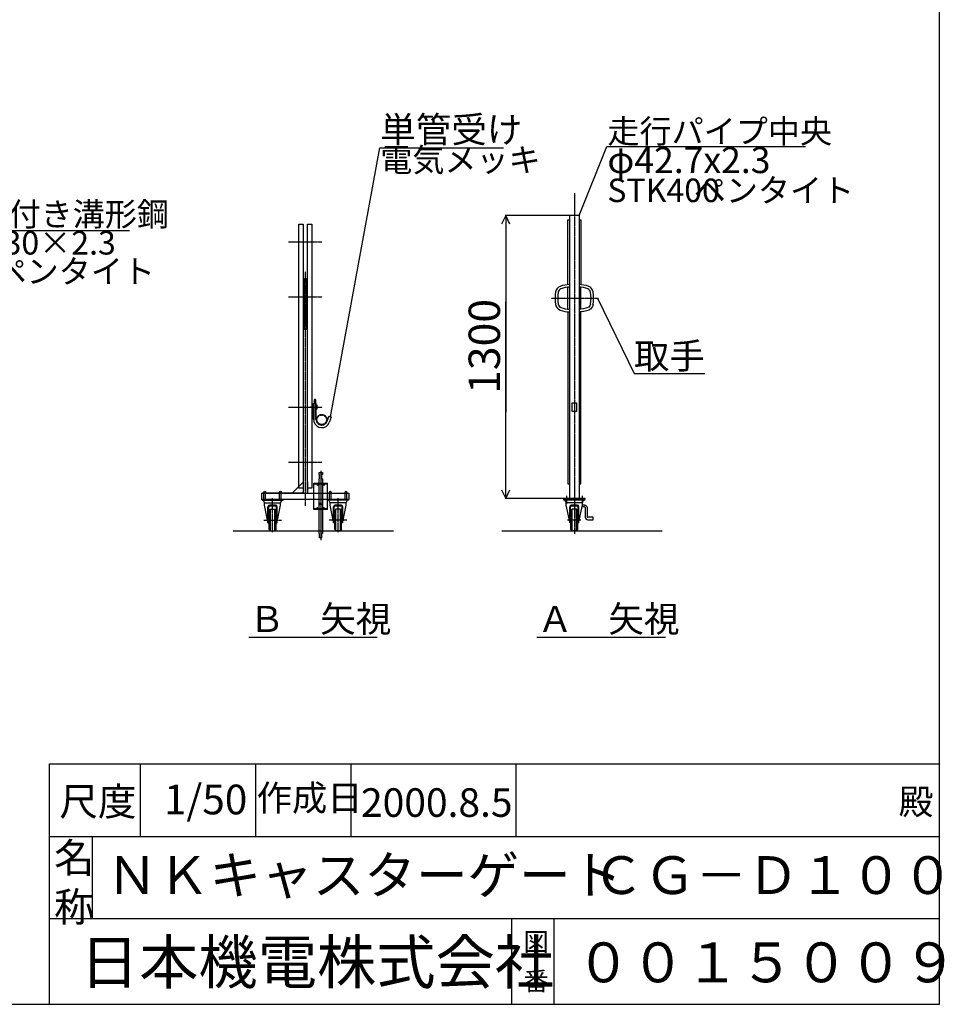
# Model space of a CAD drawing. Extents: x 491 to 14508, y 287 to 9481.
# Drawn here: x 10264 to 14508, y 287 to 4808 of the extents above; entities that cross this region are included whole.
import ezdxf

# ---------------------------------------------------------------- set-up
doc = ezdxf.new("R2010")
doc.units = 0
doc.header["$MEASUREMENT"] = 0
doc.linetypes.add('BORDER', pattern=[22, 20, -1, 0, -1])
doc.linetypes.add('DIVIDE', pattern=[23, 20, -1, 0, -1, 0, -1])
doc.layers.get('0').update_dxf_attribs({"linetype": 'CONTINUOUS'})
doc.layers.add('ﾚｲﾔｰ1', color=7, linetype='CONTINUOUS')
doc.styles.get("Standard").update_dxf_attribs({"font": 'txt', "bigfont": 'extfont'})
doc.dimstyles.new('VELDIM0', dxfattribs={"dimtxt": 143.933329, "dimasz": 40, "dimexe": 2, "dimexo": 0.0625, "dimgap": 0.09, "dimtad": 0, "dimdec": 3, "dimtxsty": 'STANDARD', "dimcen": 0.09, "dimdle": 5, "dimazin": 3, "dimtfac": 1, "dimtdec": 4, "dimtofl": 0, "dimtmove": 0, "dimatfit": 3, "dimtolj": 1, "dimtzin": 0})

# ---------------------------------------------------------------- blocks, each defined once
blk = doc.blocks.new('CLUMP408')
at = {"layer": 'ﾚｲﾔｰ1', "color": 3, "linetype": 'BORDER'}
for p, q in [((11614, 3029.1), (11598.9, 3029.1)), ((11619.2, 3067), (11619.2, 2971.7))]:
    blk.add_line(p, q, dxfattribs=at)
at = {"layer": 'ﾚｲﾔｰ1'}
for p, q in [((11605.2, 3036.6), (11605.2, 3032.2)), ((11605.2, 3036.6), (11609.8, 3036.6)), ((11605.2, 3032.9), (11609.8, 3032.9)), ((11605.2, 3032.2), (11605.2, 3026)), ((11610.5, 3038.7), (11608.4, 3036.6)), ((11610.6, 3038.1), (11609, 3036.6)), ((11610.5, 3037.6), (11609.6, 3036.6)), ((11610.5, 3037.2), (11610, 3036.5)), ((11610.5, 3036.7), (11610.1, 3036.3)), ((11610.5, 3039.1), (11610.5, 3038.7)), ((11611.1, 3039.1), (11610.5, 3038.6)), ((11612, 3039.1), (11610.5, 3039.1)), ((11610.5, 3037.4), (11612, 3038.9)), ((11610.5, 3038.7), (11610.5, 3038.6)), ((11610.5, 3038.6), (11610.5, 3037.6)), ((11612, 3037.8), (11610.5, 3036.3)), ((11610.5, 3037.6), (11610.5, 3037.2)), ((11610.5, 3037.2), (11610.5, 3036.7)), ((11610.5, 3036.7), (11610.5, 3019.1)), ((11610.5, 3035.2), (11612, 3036.7)), ((11612, 3035.5), (11610.5, 3034)), ((11610.5, 3034.8), (11610.5, 3023.4)), ((11610.5, 3032.9), (11612, 3034.4)), ((11612, 3033.3), (11610.5, 3031.8)), ((11610.5, 3030.6), (11612, 3032.1)), ((11612, 3031), (11610.5, 3029.5)), ((11610.5, 3028.4), (11612, 3029.9)), ((11613.2, 3039.1), (11612, 3039.1)), ((11612, 3019.1), (11612, 3039.1)), ((11613.2, 3045.7), (11615.7, 3046.7)), ((11613.2, 2971.7), (11613.2, 3045.7)), ((11622.7, 3061.7), (11615.7, 3061.7)), ((11615.7, 3061.7), (11615.7, 3046.7)), ((11622.7, 3046.7), (11622.7, 3061.7)), ((11625.2, 3045.7), (11622.7, 3046.7)), ((11625.2, 2971.7), (11625.2, 3045.7)), ((11625.2, 3039.1), (11626.3, 3039.1)), ((11626.3, 3039.1), (11627.8, 3039.1)), ((11626.3, 3019.3), (11626.3, 3039.1)), ((11626.3, 3038.6), (11626.9, 3039.1)), ((11627.8, 3038.9), (11626.3, 3037.4)), ((11626.3, 3036.3), (11627.8, 3037.8)), ((11627.8, 3036.7), (11626.3, 3035.2)), ((11626.3, 3034), (11627.8, 3035.5)), ((11627.8, 3034.4), (11626.3, 3032.9)), ((11626.3, 3031.8), (11627.8, 3033.3)), ((11627.8, 3032.1), (11626.3, 3030.6)), ((11626.3, 3029.5), (11627.8, 3031)), ((11627.8, 3029.9), (11626.3, 3028.4)), ((11627.8, 3039.1), (11627.8, 3019.1)), ((11605.2, 3026), (11605.2, 3021.6)), ((11605.2, 3025.3), (11609.8, 3025.3)), ((11605.2, 3021.6), (11609.8, 3021.6)), ((11608.3, 3021.6), (11610.6, 3019.4)), ((11608.8, 3021.6), (11610.6, 3019.8)), ((11609.4, 3021.6), (11610.5, 3020.3)), ((11609.8, 3021.7), (11610.5, 3020.8)), ((11610.1, 3021.9), (11610.5, 3021.4)), ((11612, 3028.8), (11610.5, 3027.3)), ((11610.5, 3026.1), (11612, 3027.6)), ((11612, 3026.5), (11610.5, 3025)), ((11610.5, 3023.9), (11612, 3025.4)), ((11612, 3024.2), (11610.5, 3022.7)), ((11610.5, 3021.6), (11612, 3023.1)), ((11612, 3022), (11610.5, 3020.5)), ((11610.5, 3019.3), (11612, 3020.8)), ((11610.5, 3019.1), (11612, 3019.1)), ((11612, 3019.7), (11611.5, 3019.1)), ((11612, 3019.1), (11613.2, 3019.1)), ((11626.3, 3019.1), (11625.2, 3019.1)), ((11626.3, 3027.3), (11627.8, 3028.8)), ((11627.8, 3027.6), (11626.3, 3026.1)), ((11626.3, 3025), (11627.8, 3026.5)), ((11627.8, 3025.4), (11626.3, 3023.9)), ((11626.3, 3022.7), (11627.8, 3024.2)), ((11627.8, 3023.1), (11626.3, 3021.6)), ((11626.3, 3020.5), (11627.8, 3022)), ((11627.8, 3020.8), (11626.3, 3019.3)), ((11627.8, 3019.1), (11626.3, 3019.1)), ((11627.3, 3019.1), (11627.8, 3019.7)), ((11683.2, 2986.7), (11673.4, 2962.4)), ((11683.2, 2986.7), (11694.3, 2982.2)), ((11694.3, 2982.2), (11684.5, 2957.9))]:
    blk.add_line(p, q, dxfattribs=at)
for centre, radius, start, end in [((11607.7, 3034.8), 2.8, 318.5, 41.5), ((11599.8, 3029.1), 10.7, 339.1, 20.9), ((11607.7, 3023.4), 2.8, 318.5, 41.5), ((11650.2, 2971.7), 37, 180, 195.8013), ((11650.2, 2971.7), 37, 195.8013, 338.918), ((11650.2, 2971.7), 25, 180, 198.0945), ((11650.2, 2971.7), 25, 198.0945, 342.5777)]:
    blk.add_arc(centre, radius, start, end, dxfattribs=at)
blk = doc.blocks.new('CLUMP409')
at = {"layer": 'ﾚｲﾔｰ1', "color": 4, "linetype": 'DIVIDE'}
for radius in [24.3, 22]:
    blk.add_circle((11650.3, 2971), radius, dxfattribs=at)
blk = doc.blocks.new('CLUMP411')
at = {"layer": 'ﾚｲﾔｰ1'}
for p, q in [((11638.2, 2729), (11653.2, 2729)), ((11638.2, 2720), (11638.2, 2729)), ((11638.2, 2720), (11640.2, 2719.8)), ((11640.2, 2700.2), (11640.2, 2719.8)), ((11653.2, 2720), (11651.2, 2719.8)), ((11651.2, 2700.2), (11651.2, 2719.8)), ((11653.2, 2729), (11653.2, 2720)), ((11614.7, 2679.6), (11676.7, 2679.6)), ((11614.7, 2559.6), (11614.7, 2679.6)), ((11614.7, 2677.3), (11676.7, 2677.3)), ((11628.4, 2677.3), (11630.7, 2669.6)), ((11630.7, 2669.6), (11630.7, 2677.3)), ((11633.1, 2677.3), (11630.7, 2669.6)), ((11638.2, 2700), (11640.2, 2700.2)), ((11638.2, 2679.6), (11638.2, 2700)), ((11638.2, 2561.9), (11638.2, 2677.3)), ((11653.2, 2700), (11651.2, 2700.2)), ((11653.2, 2700), (11653.2, 2679.6)), ((11653.2, 2677.3), (11653.2, 2561.9)), ((11658.4, 2677.3), (11660.7, 2669.6)), ((11660.7, 2669.6), (11660.7, 2677.3)), ((11663.1, 2677.3), (11660.7, 2669.6)), ((11676.7, 2559.6), (11676.7, 2679.6)), ((11643.7, 2587), (11643.7, 2581)), ((11647.7, 2587), (11647.7, 2581)), ((11676.7, 2561.9), (11614.7, 2561.9)), ((11676.7, 2559.6), (11614.7, 2559.6)), ((11628.4, 2561.9), (11630.7, 2569.6)), ((11630.7, 2561.9), (11630.7, 2569.6)), ((11633.1, 2561.9), (11630.7, 2569.6)), ((11638.2, 2449), (11638.2, 2559.6)), ((11653.2, 2559.6), (11653.2, 2449)), ((11658.4, 2561.9), (11660.7, 2569.6)), ((11660.7, 2561.9), (11660.7, 2569.6)), ((11663.1, 2561.9), (11660.7, 2569.6)), ((11638.2, 2449), (11640.2, 2448.8)), ((11640.2, 2429), (11640.2, 2448.8)), ((11653.2, 2449), (11651.2, 2448.8)), ((11651.2, 2429), (11651.2, 2448.8)), ((11651.2, 2429), (11640.2, 2429))]:
    blk.add_line(p, q, dxfattribs=at)
at = {"layer": 'ﾚｲﾔｰ1', "color": 3}
blk.add_line((11645.7, 2736.9), (11645.7, 2418.3), dxfattribs=at)
at = {"layer": 'ﾚｲﾔｰ1'}
blk.add_arc((11643.7, 2584), 3, 90, 270, dxfattribs=at)
at = {"layer": 'ﾚｲﾔｰ1', "extrusion": (0, 0, -1)}
blk.add_arc((-11647.7, 2584), 3, 90, 270, dxfattribs=at)
blk = doc.blocks.new('CLUMP410')
at = {"layer": 'ﾚｲﾔｰ1', "color": 3, "linetype": 'BORDER'}
for p, q in [((11575.2, 2576.2), (11575.2, 3649.4)), ((11424.7, 2454.5), (11424.7, 2611.4)), ((11725.7, 2454.5), (11725.7, 2611.4)), ((11385.1, 2510.6), (11466.3, 2510.6)), ((11765.4, 2510.6), (11684.2, 2510.6))]:
    blk.add_line(p, q, dxfattribs=at)
at = {"layer": 'ﾚｲﾔｰ1'}
for p, q in [((11569.2, 3613.6), (11569.2, 3384.6)), ((11581.2, 3384.6), (11581.2, 3613.6)), ((11565.2, 3384.6), (11565.2, 2634.6)), ((11585.2, 3384.6), (11565.2, 3384.6)), ((11585.2, 2634.6), (11585.2, 3384.6)), ((11565.2, 2684.6), (11514.4, 2633.7)), ((11565.2, 2684.6), (11515.5, 2634.8)), ((11565.2, 2686), (11565.2, 2634.6)), ((11585.2, 2686), (11585.2, 2634.6)), ((11375.2, 2604.6), (11375.2, 2634.6)), ((11565.2, 2634.6), (11375.2, 2634.6)), ((11375.2, 2634.6), (11655.2, 2634.6)), ((11384.8, 2601.4), (11384.8, 2638.6)), ((11392.7, 2601.4), (11392.7, 2637.9)), ((11466.7, 2634.6), (11455.2, 2634.6)), ((11455.2, 2634.6), (11466.7, 2634.6)), ((11456.8, 2633.6), (11456.8, 2638.6)), ((11456.8, 2601.4), (11456.8, 2637.9)), ((11464.7, 2601.4), (11464.7, 2638.6)), ((11464.7, 2633.6), (11464.7, 2637.9)), ((11489.9, 2634.6), (11609.1, 2634.6)), ((11565.2, 2639.3), (11560.5, 2634.6)), ((11564.9, 2639), (11560.5, 2634.6)), ((11565.2, 2634.6), (11563.7, 2634.6)), ((11563.7, 2634.6), (11655.2, 2634.6)), ((11563.7, 2634.6), (11669.7, 2634.6)), ((11575.2, 2634.6), (11605.2, 2634.6)), ((11655.2, 2634.6), (11669.7, 2634.6)), ((11655.2, 2634.6), (11775.2, 2634.6)), ((11685.8, 2601.4), (11685.8, 2638.6)), ((11693.7, 2601.4), (11693.7, 2637.9)), ((11767.7, 2634.6), (11756.2, 2634.6)), ((11756.2, 2634.6), (11767.7, 2634.6)), ((11757.8, 2633.6), (11757.8, 2638.6)), ((11757.8, 2601.4), (11757.8, 2637.9)), ((11765.7, 2601.4), (11765.7, 2638.6)), ((11765.7, 2633.6), (11765.7, 2637.9)), ((11775.2, 2634.6), (11775.2, 2604.6)), ((11775.2, 2604.6), (11375.2, 2604.6)), ((11376.7, 2601.4), (11376.7, 2604.6)), ((11376.7, 2604.6), (11473.7, 2604.6)), ((11376.7, 2601.4), (11473.7, 2601.4)), ((11387.7, 2589.4), (11382.4, 2601.4)), ((11387.7, 2589.4), (11461.7, 2589.4)), ((11387.7, 2579.4), (11387.7, 2589.4)), ((11403.5, 2502.5), (11387.7, 2579.4)), ((11411.5, 2579.4), (11437.9, 2579.4)), ((11437.9, 2579.4), (11411.5, 2579.4)), ((11445.9, 2502.5), (11461.7, 2579.4)), ((11456.8, 2601.4), (11464.7, 2601.4)), ((11461.7, 2589.4), (11468.2, 2601.4)), ((11461.7, 2579.4), (11461.7, 2589.4)), ((11473.7, 2601.4), (11473.7, 2604.6)), ((11531.7, 2604.6), (11484.7, 2604.6)), ((11773.7, 2604.6), (11676.7, 2604.6)), ((11676.7, 2601.4), (11676.7, 2604.6)), ((11773.7, 2601.4), (11676.7, 2601.4)), ((11688.7, 2589.4), (11682.3, 2601.4)), ((11688.7, 2579.4), (11688.7, 2589.4)), ((11762.7, 2589.4), (11688.7, 2589.4)), ((11704.5, 2502.5), (11688.7, 2579.4)), ((11712.5, 2579.4), (11738.9, 2579.4)), ((11738.9, 2579.4), (11712.5, 2579.4)), ((11746.9, 2502.5), (11762.7, 2579.4)), ((11762.7, 2589.4), (11768.1, 2601.4)), ((11762.7, 2579.4), (11762.7, 2589.4)), ((11773.7, 2601.4), (11773.7, 2604.6)), ((11403.5, 2498.1), (11403.5, 2571.4)), ((11406.7, 2498.1), (11406.7, 2571.2)), ((11414.7, 2560.6), (11408.7, 2554.6)), ((11408.7, 2466.6), (11408.7, 2554.6)), ((11411.7, 2576.2), (11437.7, 2576.2)), ((11437.7, 2576.2), (11411.7, 2576.2)), ((11414.7, 2560.6), (11434.7, 2560.6)), ((11414.7, 2460.6), (11414.7, 2560.6)), ((11434.7, 2560.6), (11440.7, 2554.6)), ((11434.7, 2460.6), (11434.7, 2560.6)), ((11440.7, 2466.6), (11440.7, 2554.6)), ((11442.7, 2498.1), (11442.7, 2571.2)), ((11445.9, 2498.1), (11445.9, 2571.4)), ((11704.5, 2498.1), (11704.5, 2571.4)), ((11707.7, 2498.1), (11707.7, 2571.2)), ((11715.7, 2560.6), (11709.7, 2554.6)), ((11709.7, 2466.6), (11709.7, 2554.6)), ((11738.7, 2576.2), (11712.7, 2576.2)), ((11712.7, 2576.2), (11738.7, 2576.2)), ((11735.7, 2560.6), (11715.7, 2560.6)), ((11715.7, 2460.6), (11715.7, 2560.6)), ((11735.7, 2560.6), (11741.7, 2554.6)), ((11735.7, 2460.6), (11735.7, 2560.6)), ((11741.7, 2466.6), (11741.7, 2554.6)), ((11743.7, 2498.1), (11743.7, 2571.2)), ((11746.9, 2498.1), (11746.9, 2571.4)), ((11403.5, 2498.1), (11406.7, 2498.1)), ((11442.7, 2498.1), (11445.9, 2498.1)), ((11707.7, 2498.1), (11704.5, 2498.1)), ((11746.9, 2498.1), (11743.7, 2498.1)), ((11408.7, 2466.6), (11414.7, 2460.6)), ((11414.7, 2460.6), (11434.7, 2460.6)), ((11440.7, 2466.6), (11434.7, 2460.6)), ((11709.7, 2466.6), (11715.7, 2460.6)), ((11735.7, 2460.6), (11715.7, 2460.6)), ((11741.7, 2466.6), (11735.7, 2460.6))]:
    blk.add_line(p, q, dxfattribs=at)
for centre in [(11388.8, 2638.6), (11460.8, 2638.6), (11689.8, 2638.6), (11761.8, 2638.6)]:
    blk.add_circle(centre, 4, dxfattribs=at)
for centre, radius, start, end in [((11575.2, 3613.6), 6, 0, 180), ((11411.5, 2571.4), 8, 90, 180), ((11437.9, 2571.4), 8, 0, 90), ((11712.5, 2571.4), 8, 90, 180), ((11738.9, 2571.4), 8, 0, 90), ((11411.7, 2571.2), 5, 90, 180), ((11437.7, 2571.2), 5, 0, 90), ((11712.7, 2571.2), 5, 90, 180), ((11738.7, 2571.2), 5, 0, 90)]:
    blk.add_arc(centre, radius, start, end, dxfattribs=at)
blk.add_blockref('CLUMP411', (0, 0))
blk = doc.blocks.new('CLUMP413')
at = {"layer": 'ﾚｲﾔｰ1'}
for p, q in [((12856.7, 2579.4), (12846.9, 2579.4)), ((12856.7, 2571.4), (12845.3, 2571.4)), ((12860, 2568), (12860, 2523.1)), ((12868, 2568), (12868, 2526.4)), ((12896, 2523.1), (12871.3, 2523.1)), ((12871.3, 2511.8), (12896, 2511.8)), ((12896, 2511.8), (12896, 2523.1))]:
    blk.add_line(p, q, dxfattribs=at)
at = {"layer": 'ﾚｲﾔｰ1', "extrusion": (0, 0, -1)}
for radius in [11.3, 3.33]:
    blk.add_arc((-12856.7, 2568), radius, 90, 180, dxfattribs=at)
at = {"layer": 'ﾚｲﾔｰ1'}
for centre, radius in [((12871.3, 2523.1), 11.3), ((12871.3, 2526.4), 3.33)]:
    blk.add_arc(centre, radius, 180, 270, dxfattribs=at)
blk = doc.blocks.new('CLUMP412')
at = {"layer": 'ﾚｲﾔｰ1', "color": 3, "linetype": 'BORDER'}
for p, q in [((12774, 2622.1), (12774, 2584.2)), ((12809.9, 2628.4), (12809.9, 2446.9)), ((12846, 2622.1), (12846, 2584.2)), ((12840.2, 2510.6), (12777.6, 2510.6))]:
    blk.add_line(p, q, dxfattribs=at)
at = {"layer": 'ﾚｲﾔｰ1'}
for p, q in [((12857.9, 2604.6), (12760.9, 2604.6)), ((12760.9, 2601.4), (12760.9, 2604.6)), ((12857.9, 2601.4), (12760.9, 2601.4)), ((12772.9, 2589.4), (12766.4, 2601.4)), ((12846.9, 2589.4), (12772.9, 2589.4)), ((12772.9, 2579.4), (12772.9, 2589.4)), ((12788.7, 2502.5), (12772.9, 2579.4)), ((12796.7, 2579.4), (12823.1, 2579.4)), ((12823.1, 2579.4), (12796.7, 2579.4)), ((12831.1, 2502.5), (12846.9, 2579.4)), ((12846.9, 2589.4), (12852.3, 2601.4)), ((12846.9, 2579.4), (12846.9, 2589.4)), ((12857.9, 2601.4), (12857.9, 2604.6)), ((12788.7, 2498.1), (12788.7, 2571.4)), ((12791.9, 2498.1), (12791.9, 2571.2)), ((12799.9, 2560.6), (12793.9, 2554.6)), ((12793.9, 2466.6), (12793.9, 2554.6)), ((12796.9, 2576.2), (12822.9, 2576.2)), ((12822.9, 2576.2), (12796.9, 2576.2)), ((12819.9, 2560.6), (12799.9, 2560.6)), ((12799.9, 2460.6), (12799.9, 2560.6)), ((12819.9, 2560.6), (12825.9, 2554.6)), ((12819.9, 2460.6), (12819.9, 2560.6)), ((12825.9, 2466.6), (12825.9, 2554.6)), ((12827.9, 2498.1), (12827.9, 2571.2)), ((12831.1, 2498.1), (12831.1, 2571.4)), ((12791.9, 2498.1), (12788.7, 2498.1)), ((12831.1, 2498.1), (12827.9, 2498.1)), ((12793.9, 2466.6), (12799.9, 2460.6)), ((12819.9, 2460.6), (12799.9, 2460.6)), ((12825.9, 2466.6), (12819.9, 2460.6))]:
    blk.add_line(p, q, dxfattribs=at)
for centre, radius, start, end in [((12796.7, 2571.4), 8, 90, 180), ((12823.1, 2571.4), 8, 0, 90), ((12796.9, 2571.2), 5, 90, 180), ((12822.9, 2571.2), 5, 0, 90)]:
    blk.add_arc(centre, radius, start, end, dxfattribs=at)
blk.add_blockref('CLUMP413', (0, 0))
blk = doc.blocks.new('CLUMP414')
at = {"layer": 'ﾚｲﾔｰ1'}
for centre, radius, start, end in [((12755.5, 3553.5), 32, 110.8662, 171.2134), ((12755.5, 3553.5), 20, 110.8662, 171.2134), ((12788.6, 3466.6), 125, 90, 110.8662), ((12788.6, 3466.6), 113, 90, 110.8662), ((12831.3, 3466.6), 125, 69.1338, 90), ((12831.3, 3466.6), 113, 69.1338, 90), ((12864.4, 3553.5), 20, 8.7866, 69.1338), ((12864.4, 3553.5), 32, 8.7866, 69.1338), ((12913.3, 3529.1), 191.7, 171.2134, 188.7866), ((12913.3, 3529.1), 179.7, 171.2134, 188.7866), ((12706.6, 3529.1), 179.7, 351.2134, 8.7866), ((12706.6, 3529.1), 191.7, 351.2134, 8.7866), ((12755.5, 3504.7), 32, 188.7866, 249.1338), ((12755.5, 3504.7), 20, 188.7866, 249.1338), ((12788.6, 3591.6), 113, 249.1338, 270), ((12788.6, 3591.6), 125, 249.1338, 270)]:
    blk.add_arc(centre, radius, start, end, dxfattribs=at)
at = {"layer": 'ﾚｲﾔｰ1', "extrusion": (0, 0, -1)}
for centre, radius, start, end in [((-12831.3, 3591.6), 113, 249.1338, 270), ((-12864.4, 3504.7), 20, 188.7866, 249.1338), ((-12864.4, 3504.7), 32, 188.7866, 249.1338), ((-12831.3, 3591.6), 125, 249.1338, 270)]:
    blk.add_arc(centre, radius, start, end, dxfattribs=at)
blk = doc.blocks.new('*D425')
at = {"color": 0}
for p, q in [((12494.8, 3909.1), (12476.1, 3869.1)), ((12788.6, 3909.1), (12492.8, 3909.1)), ((12494.8, 3909.1), (12494.8, 3513.1)), ((12494.8, 3909.1), (12494.8, 3005.1)), ((12494.8, 3909.1), (12494.8, 3904.1)), ((12513.5, 3869.1), (12494.8, 3909.1)), ((12494.8, 2609.1), (12494.8, 3513.1)), ((12494.8, 2609.1), (12494.8, 3005.1)), ((12476.1, 2649.1), (12494.8, 2609.1)), ((12494.8, 2609.1), (12513.5, 2649.1)), ((12759.9, 2609.1), (12492.8, 2609.1)), ((12494.8, 2609.1), (12494.8, 2614.1))]:
    blk.add_line(p, q, dxfattribs=at)
blk.add_text('1300', height=143.93, rotation=90, dxfattribs=at).set_placement((12468.4, 3089.7))
blk = doc.blocks.new('CLUMP415')
at = {"layer": 'ﾚｲﾔｰ1'}
for p, q in [((11545.2, 2656.6), (11545.2, 3868.9)), ((11545.2, 3868.9), (11565.2, 3868.9)), ((11565.2, 3868.9), (11565.2, 2656.6)), ((11565.2, 2656.6), (11545.2, 2656.6))]:
    blk.add_line(p, q, dxfattribs=at)
blk = doc.blocks.new('CLUMP416')
at = {"layer": 'ﾚｲﾔｰ1'}
for p, q in [((11585.2, 2656.6), (11585.2, 3868.9)), ((11585.2, 3868.9), (11605.2, 3868.9)), ((11605.2, 3868.9), (11605.2, 2656.6)), ((11605.2, 2656.6), (11585.2, 2656.6))]:
    blk.add_line(p, q, dxfattribs=at)
blk = doc.blocks.new('CLUMP417')
at = {"layer": 'ﾚｲﾔｰ1'}
for p, q in [((12779.9, 3591.3), (12779.9, 3888.4)), ((12779.9, 3888.4), (12788.6, 3888.4)), ((12788.6, 2609.1), (12788.6, 3909.1)), ((12831.3, 3909.1), (12788.6, 3909.1)), ((12831.3, 3909.1), (12831.3, 2609.1)), ((12831.3, 3888.4), (12839.9, 3888.4)), ((12839.9, 3888.4), (12839.9, 3591.3)), ((12779.9, 3478.9), (12779.9, 3579.2)), ((12839.9, 3478.9), (12839.9, 3579.2)), ((12779.9, 3466.9), (12779.9, 2676.1)), ((12839.9, 2676.1), (12839.9, 3466.9)), ((12799.9, 3049.1), (12819.9, 3049.1)), ((12799.9, 3009.1), (12799.9, 3049.1)), ((12819.9, 3049.1), (12819.9, 3009.1)), ((12819.9, 3009.1), (12799.9, 3009.1)), ((12779.9, 2676.1), (12788.6, 2676.1)), ((12831.3, 2676.1), (12839.9, 2676.1)), ((12859.9, 2609.1), (12759.9, 2609.1)), ((12759.9, 2609.1), (12759.9, 2604.6)), ((12859.9, 2604.6), (12759.9, 2604.6)), ((12859.9, 2604.6), (12859.9, 2609.1))]:
    blk.add_line(p, q, dxfattribs=at)
blk = doc.blocks.new('CLUMP466')
at = {"layer": 'ﾚｲﾔｰ1', "color": 3}
blk.add_line((9768.8781, 3839.3915), (10768.0102, 3839.3915), dxfattribs=at)
at = {"layer": 'ﾚｲﾔｰ1', "char_height": 107.95, "attachment_point": 1}
for s, insert, width in [('\\W0.8;\\fＭＳ ゴシック;\\W1.0;リップ付き溝形鋼', (9770.9948, 3968.5081), 1292.877917), ('\\W0.8;\\fＭＳ ゴシック;\\W1.0;60×30×2.3', (9879.1307, 3837.2748), 1024.645566), ('\\W0.8;\\fＭＳ ゴシック;\\W1.0;ペンタイト', (10148.3128, 3706.0415), 809.171146)]:
    blk.add_mtext(s, dxfattribs=dict(at, insert=insert, width=width))
blk = doc.blocks.new('CLUMP407')
at = {"layer": 'ﾚｲﾔｰ1', "color": 3}
for p, q in [((11690.4756, 2984.4466), (11916.6946, 4220.1747)), ((11916.6946, 4220.1747), (12485.0967, 4220.1747)), ((12831.29, 3909.0812), (12959.4754, 4225.7573)), ((12959.4754, 4225.0628), (13870.6197, 4225.0628)), ((12831.29, 3909.0812), (12831.7375, 3912.706)), ((12831.29, 3909.0812), (12833.4899, 3911.9966)), ((12915.576, 3529.0812), (13083.7838, 3183.5349)), ((12915.576, 3529.0812), (12918.9275, 3525.2198)), ((12915.576, 3529.0812), (12916.5478, 3524.0613)), ((13083.7838, 3183.5349), (13408.621, 3183.5349)), ((11690.4756, 2984.4466), (11690.0633, 2989.543)), ((11690.4756, 2984.4466), (11692.6667, 2989.0664))]:
    blk.add_line(p, q, dxfattribs=at)
at = {"layer": 'ﾚｲﾔｰ1', "color": 3, "linetype": 'BORDER'}
for p, q in [((12809.94, 4011.9161), (12809.94, 2609.0812)), ((11497.7009, 3788.4979), (11652.7009, 3788.4979)), ((11497.7009, 3535.359), (11652.7009, 3535.359)), ((12704.304, 3529.0812), (12915.576, 3529.0812)), ((11497.7009, 3029.0814), (11652.7009, 3029.0814)), ((11497.7009, 2775.9425), (11652.7009, 2775.9425))]:
    blk.add_line(p, q, dxfattribs=at)
at = {"layer": 'ﾚｲﾔｰ1'}
for p, q in [((11243.271, 2460.5819), (11979.2426, 2460.5819)), ((12476.3335, 2460.5813), (13212.3051, 2460.5813)), ((11315.061, 1973.2646), (11904.9206, 1973.2646)), ((12637.8508, 1973.2646), (13227.7104, 1973.2646))]:
    blk.add_line(p, q, dxfattribs=at)
for radius in [179.7374, 191.7374]:
    blk.add_arc((12706.5526, 3529.0812), radius, 351.2134198, 8.7865803, dxfattribs=at)
for name in ['CLUMP417', 'CLUMP415', 'CLUMP416', 'CLUMP410', 'CLUMP414', 'CLUMP408', 'CLUMP409', 'CLUMP412']:
    blk.add_blockref(name, (0, 0))
at = {"layer": 'ﾚｲﾔｰ1', "attachment_point": 1}
for s, insert, char_height, width in [('\\W0.8;\\fＭＳ ゴシック;\\W1.0;単管受け', (11918.8112, 4362.986), 119.590354, 653.662415), ('\\W0.8;\\fＭＳ ゴシック;\\W1.0;走行パイプ中央', (12961.5921, 4349.2914), 107.95, 1046.903099), ('\\W0.8;\\fＭＳ ゴシック;\\W1.0;電気メッキ', (11918.8112, 4218.0581), 107.95, 766.7625), ('\\W0.8;\\fＭＳ ゴシック;\\W1.0;φ42.7x2.3', (12961.311, 4223.0628), 119.590354, 911.924245), ('\\W0.8;\\fＭＳ ゴシック;\\W1.0;STK400', (12961.311, 4078.2516), 107.95, 499.916979), ('\\W0.8;\\fＭＳ ゴシック;\\W1.0;ペンタイト', (13357.7998, 4078.2516), 107.95, 785.01875), ('\\W0.8;\\fＭＳ ゴシック;\\W1.0;取手', (13083.7838, 3323.5349), 119, 373.562812), ('\\W0.8;\\fＭＳ ゴシック;\\W1.0;Ｂ\u3000矢視', (11317.1776, 2116.0758), 119.590354, 678.338581), ('\\W0.8;\\fＭＳ ゴシック;\\W1.0;Ａ\u3000矢視', (12639.9674, 2116.0758), 119.590354, 678.338581)]:
    blk.add_mtext(s, dxfattribs=dict(at, insert=insert, char_height=char_height, width=width))
at = {"layer": 'ﾚｲﾔｰ1', "color": 3}
dim = blk.add_linear_dim(base=(12494.8213, 3909.0812), p1=(12788.59, 3909.0812), p2=(12759.94, 2609.0812), angle=90, dimstyle='VELDIM0', dxfattribs=at)
dim.commit()
dim.dimension.update_dxf_attribs({"geometry": '*D425', "text_midpoint": (12494.8213, 3259.0812), "dimtype": 128})

msp = doc.modelspace()

# ---------------------------------------------------------------- linework, layer by layer
at = {"layer": 'ﾚｲﾔｰ1'}
for p, q in [((14485.2083, 287.0787), (14485.2083, 9480.6688)), ((10400.367, 287.0787), (10400.367, 1391.8037)), ((10400.367, 1391.8037), (14485.2083, 1391.8037)), ((10817.6725, 1055.3361), (10817.6725, 1391.8004)), ((11347.8552, 1055.3371), (11347.8552, 1391.8013)), ((11785.7559, 1055.3379), (11785.7559, 1391.8021)), ((12543.1644, 1055.3395), (12543.1644, 1391.8037)), ((14485.2083, 1055.3428), (10400.367, 1055.3354)), ((10596.7341, 1055.3357), (10596.7341, 677.849)), ((14485.2083, 679.8129), (10400.367, 679.8129)), ((12521.1316, 679.8129), (12521.1316, 287.0787)), ((12717.4986, 287.0787), (12717.4986, 679.8129)), ((490.5212, 287.0787), (14485.2083, 287.0787))]:
    msp.add_line(p, q, dxfattribs=at)

# ---------------------------------------------------------------- block references
for name in ['CLUMP466', 'CLUMP407']:
    msp.add_blockref(name, (0, 0))

# ---------------------------------------------------------------- texts
at = {"layer": 'ﾚｲﾔｰ1', "attachment_point": 1}
for s, insert, char_height, width in [('\\W0.8;\\fＭＳ ゴシック;\\W1.0;作成日', (11351.7028, 1294.3112), 118.74715, 502.218078), ('\\W0.8;\\fＭＳ Ｐゴシック;\\W1.0;尺度', (10445.8214, 1283.3509), 129.858567, 416.021076), ('\\W0.8;\\fＭＳ Ｐゴシック;\\W1.0;1/50', (10925.9331, 1295.6325), 136.364602, 488.115606), ('\\W0.8;\\fＭＳ ゴシック;\\W1.0;2000.8.5', (11830.6193, 1278.9584), 131.196468, 839.313755), ('\\W0.8;\\fＭＳ ゴシック;\\W1.0;殿', (14298.3207, 1275.4336), 116.838418, 214.45404), ('\\W0.8;\\fＭＳ ゴシック;\\W1.0;名\\P称', (10421.9667, 1027.4287), 135.356453, 228.54305), ('\\W0.8;\\fＭＳ ゴシック;\\W1.0;ＮＫキャスターゲート', (10661.0601, 966.9182), 173.656701, 2565.893225), ('\\W0.8;\\fＭＳ ゴシック;\\W1.0;ＣＧ－Ｄ１００', (12892.2716, 966.9182), 173.656701, 1831.877211), ('\\W0.8;\\fＭＳ ゴシック;\\W1.0;日本機電株式会社', (10539.9022, 580.6903), 199.460531, 2239.520131), ('\\W0.8;\\fＭＳ ゴシック;\\W1.0;図', (12576.1143, 616.4845), 85.23244, 162.59195), ('\\W0.8;\\fＭＳ ゴシック;\\W1.0;００１５００９', (12818.2409, 571.2283), 183.244125, 1875.252555), ('\\W0.8;\\fＭＳ ゴシック;\\W1.0;番', (12576.1143, 435.9922), 85.23244, 162.59195)]:
    msp.add_mtext(s, dxfattribs=dict(at, insert=insert, char_height=char_height, width=width))

doc.saveas('drawing.dxf')
